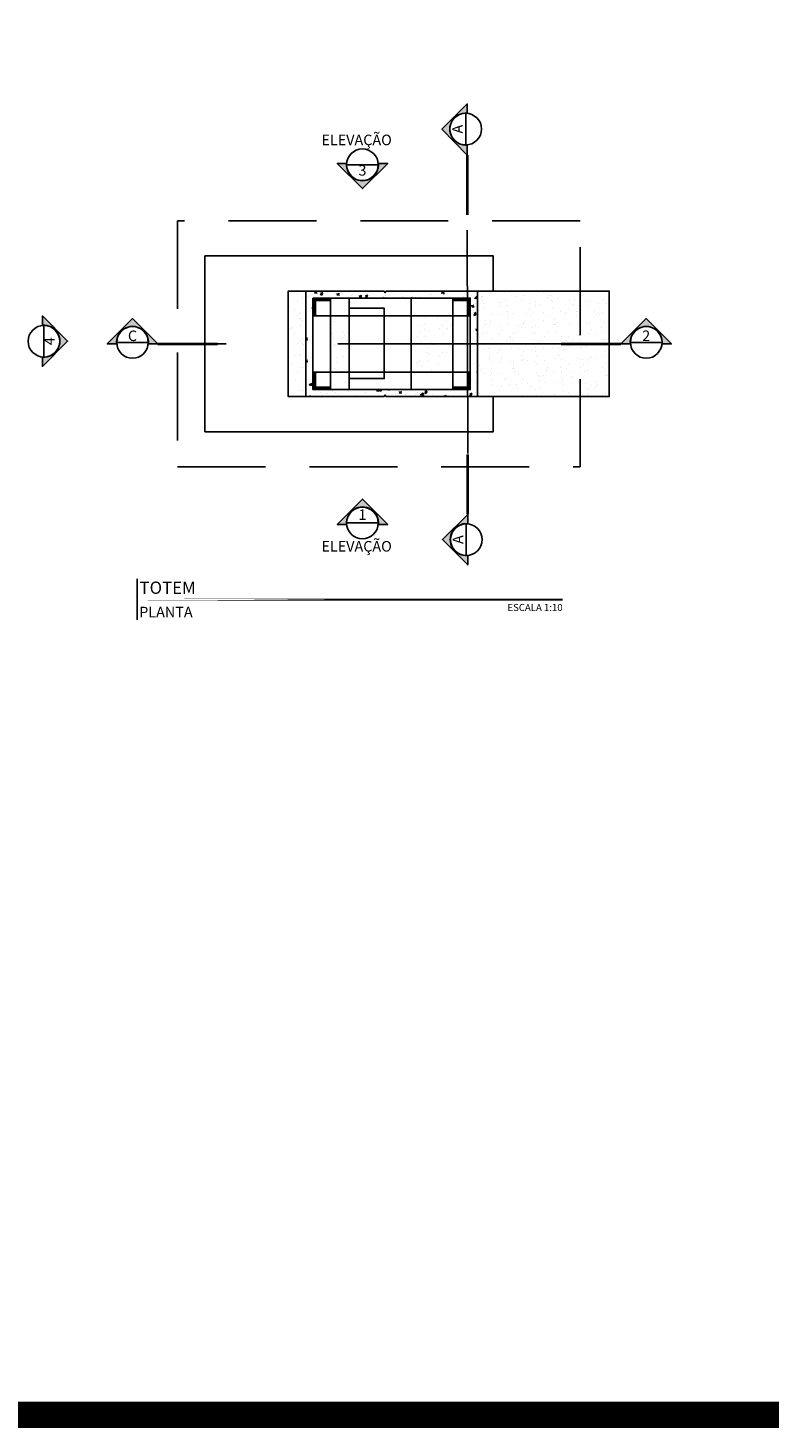
# Model space of a CAD drawing. Units: millimetres. Extents: x 2888 to 5625, y 1280 to 1704.
# Drawn here: x 3404 to 3406, y 1506 to 1510 of the extents above; entities that cross this region are included whole.
import ezdxf
from ezdxf.enums import TextEntityAlignment as Align

# ---------------------------------------------------------------- set-up
doc = ezdxf.new("R2010")
doc.units = ezdxf.units.MM
for name, pattern in [('CONTINU', [0]), ('DASHDOT', [25.4, 12.7, -6.35, 0, -6.35]), ('DASHDOT2', [12.7, 6.35, -3.175, 0, -3.175]), ('DASHDOTX2', [50.8, 25.4, -12.7, 0, -12.7]), ('DASHED2', [0.375, 0.25, -0.125])]:
    doc.linetypes.add(name, pattern=pattern)
for name, color, linetype in [('ARQ-pisos e azulejos', 8, 'Continuous'), ('ARQ-símbolos', 2, 'Continuous'), ('ARQ-texto R120', 3, 'Continuous'), ('ARQ-vista 2', 2, 'Continuous'), ('ESTRUTURA', 1, 'Continuous'), ('Estrutura Metálica', 4, 'Continuous'), ('N EIXO', 250, 'CONTINU'), ('PROJECAO', 251, 'DASHED2')]:
    doc.layers.add(name, color=color, linetype=linetype)
doc.styles.add('12010', font='romans.shx', dxfattribs={"height": 0.03})
doc.styles.add('12075', font='romans.shx', dxfattribs={"height": 0.225})
doc.styles.add('6075', font='romans.shx', dxfattribs={"height": 0.1125})
doc.styles.add('8010', font='romans.shx', dxfattribs={"height": 0.02})
doc.styles.add('ARIAL', font='arial.ttf')
pattern_1 = [(135, (3599.583926801768, 1333.550402907157), (-0.001263476850222905, -0.001263476850222905), [])]

# ---------------------------------------------------------------- blocks, each defined once
blk = doc.blocks.new('Ind nome desenho 8010')
at = {"color": 1, "ltscale": 0.5}
blk.add_line((0.05061717713833502, 0.05881444754204068), (0.05061717713833502, -0.05726150804493813), dxfattribs=at)
at = {"color": 8, "ltscale": 0.5, "const_width": 0.006}
blk.add_lwpolyline([(0, 0), (1.260397595593659, 0)], close=True, dxfattribs=at)
at = {"color": 4, "ltscale": 0.5, "style": 'ARIAL'}
blk.add_attdef('EDIFICAÇÃO', (0.05765193850747607, 0.01624552899165366), '', height=0.035, dxfattribs=at)
at = {"color": 2, "ltscale": 0.5, "style": '8010'}
for tag, p in [('ÁREA', (1.259732081803122, 0.01245094512705691)), ('ESCALA', (1.260677611089292, -0.03239240489233453))]:
    blk.add_attdef(tag, text='', height=0.02, dxfattribs=at).set_placement(p, align=Align.RIGHT)
at = {"color": 3, "ltscale": 0.5, "style": '12010'}
blk.add_attdef('PLANTA', (0.05658789616045112, -0.05043942976531213), '', height=0.03, dxfattribs=at)
blk = doc.blocks.new('Ind elevação acima 6075')
h = blk.add_hatch(color=253)
edge = h.paths.add_edge_path()
edge.add_line((0.3389365970618883, -0.0305474244337347), (0.5383058791370559, -0.0305474244337347))
edge.add_line((0.5383058791370559, -0.0305474244337347), (0, 0.5077584547033211))
edge.add_line((0, 0.5077584547033211), (-0.5383058791370559, -0.0305474244337347))
edge.add_line((-0.5383058791370559, -0.0305474244337347), (-0.3389365970618883, -0.0305474244337347))
edge.add_arc((0, 1.945561767247028e-13), 0.340310390625146, -5.149996952377421, 185.1499969523774, ccw=False)
blk.add_line((-0.3374978906251727, 0), (0.3374978906251727, 0))
blk.add_lwpolyline([(0.3389365970618883, -0.0305474244337347), (0.5383058791370559, -0.0305474244337347), (0, 0.5077584547033211), (-0.5383058791370559, -0.0305474244337347), (-0.3389365970618883, -0.0305474244337347, -1.094180499461846)], format="xyb", close=True)
blk.add_circle((0, 0), 0.3374978906250021)
at = {"color": 3, "style": '12075'}
blk.add_attdef('EL', text='', height=0.225, dxfattribs=at).set_placement((0, 0.1477008355643648), align=Align.MIDDLE)
at = {"color": 1, "style": '6075'}
blk.add_attdef('FOLHA', text='', height=0.1125, dxfattribs=at).set_placement((0, -0.1258455350664889), align=Align.MIDDLE_CENTER)

msp = doc.modelspace()

# ---------------------------------------------------------------- hatches: boundary and pattern name
h = msp.add_hatch(color=253)
edge = h.paths.add_edge_path()
edge.add_line((3405.116440292044, 1510.166750226407), (3405.116440292044, 1510.193313461674))
edge.add_line((3405.116440292044, 1510.193313461674), (3405.044718382007, 1510.121591551638))
edge.add_line((3405.044718382007, 1510.121591551638), (3405.116443673914, 1510.047966264787))
edge.add_line((3405.116443673914, 1510.047966264787), (3405.116440292044, 1510.076432876869))
edge.add_arc((3405.112370264737, 1510.121591551638), 0.04534171400805526, 84.85000304740328, 275.149996952571, ccw=False)
h = msp.add_hatch(color=253)
edge = h.paths.add_edge_path()
edge.add_line((3404.119532979038, 1509.511126631587), (3404.092969743772, 1509.511126631587))
edge.add_line((3404.092969743772, 1509.511126631587), (3404.164691653807, 1509.582848541623))
edge.add_line((3404.164691653807, 1509.582848541623), (3404.236413563843, 1509.511126631587))
edge.add_line((3404.236413563843, 1509.511126631587), (3404.209850328576, 1509.511126631587))
edge.add_arc((3404.164691653807, 1509.515196658893), 0.04534171400780839, 354.8500030476894, 545.1499969523105)
h = msp.add_hatch(color=253)
edge = h.paths.add_edge_path()
edge.add_line((3405.670668628957, 1509.511126631587), (3405.697231864223, 1509.511126631587))
edge.add_line((3405.697231864223, 1509.511126631587), (3405.625509954187, 1509.582848541623))
edge.add_line((3405.625509954187, 1509.582848541623), (3405.553788044152, 1509.511126631587))
edge.add_line((3405.553788044152, 1509.511126631587), (3405.580351279419, 1509.511126631587))
edge.add_arc((3405.625509954188, 1509.515196658893), 0.04534171400780839, -5.149996952310573, 185.1499969523105, ccw=False)
h = msp.add_hatch(color=253)
edge = h.paths.add_edge_path()
edge.add_line((3405.117792447025, 1508.909405949382), (3405.117792447025, 1508.882842714115))
edge.add_line((3405.117792447025, 1508.882842714115), (3405.046070536989, 1508.954564624151))
edge.add_line((3405.046070536989, 1508.954564624151), (3405.117792447025, 1509.026286534186))
edge.add_line((3405.117792447025, 1509.026286534186), (3405.117792447025, 1508.99972329892))
edge.add_arc((3405.113722419719, 1508.954564624151), 0.04534171400782881, 84.85000304740326, 275.1499969525967)
at = {"layer": 'ARQ-símbolos'}
h = msp.add_hatch(color=253, dxfattribs=at)
edge = h.paths.add_edge_path()
edge.add_line((3404.77344087919, 1510.024281098766), (3404.746877643923, 1510.024281098766))
edge.add_line((3404.746877643923, 1510.024281098766), (3404.818599553959, 1509.952559188731))
edge.add_line((3404.818599553959, 1509.952559188731), (3404.890321463994, 1510.024281098766))
edge.add_line((3404.890321463994, 1510.024281098766), (3404.863758228728, 1510.024281098766))
edge.add_arc((3404.818599553959, 1510.02021107146), 0.04534171400786974, 174.8500030476226, 365.1499969523774, ccw=False)
h = msp.add_hatch(color=253, dxfattribs=at)
edge = h.paths.add_edge_path()
edge.add_line((3404.77344087919, 1510.024281098766), (3404.746877643923, 1510.024281098766))
edge.add_line((3404.746877643923, 1510.024281098766), (3404.818599553959, 1509.952559188731))
edge.add_line((3404.818599553959, 1509.952559188731), (3404.890321463994, 1510.024281098766))
edge.add_line((3404.890321463994, 1510.024281098766), (3404.863758228728, 1510.024281098766))
edge.add_arc((3404.818599553959, 1510.02021107146), 0.04534171400786974, 174.8500030476226, 365.1499969523774, ccw=False)
h = msp.add_hatch(color=253, dxfattribs=at)
edge = h.paths.add_edge_path()
edge.add_line((3404.77344087919, 1510.024281098766), (3404.746877643923, 1510.024281098766))
edge.add_line((3404.746877643923, 1510.024281098766), (3404.818599553959, 1509.952559188731))
edge.add_line((3404.818599553959, 1509.952559188731), (3404.890321463994, 1510.024281098766))
edge.add_line((3404.890321463994, 1510.024281098766), (3404.863758228728, 1510.024281098766))
edge.add_arc((3404.818599553959, 1510.02021107146), 0.04534171400786974, 174.8500030476226, 365.1499969523774, ccw=False)
h = msp.add_hatch(color=253, dxfattribs=at)
edge = h.paths.add_edge_path()
edge.add_line((3404.77344087919, 1510.024281098766), (3404.746877643923, 1510.024281098766))
edge.add_line((3404.746877643923, 1510.024281098766), (3404.818599553959, 1509.952559188731))
edge.add_line((3404.818599553959, 1509.952559188731), (3404.890321463994, 1510.024281098766))
edge.add_line((3404.890321463994, 1510.024281098766), (3404.863758228728, 1510.024281098766))
edge.add_arc((3404.818599553959, 1510.02021107146), 0.04534171400786974, 174.8500030476226, 365.1499969523774, ccw=False)
h = msp.add_hatch(color=253, dxfattribs=at)
edge = h.paths.add_edge_path()
edge.add_line((3404.77344087919, 1510.024281098766), (3404.746877643923, 1510.024281098766))
edge.add_line((3404.746877643923, 1510.024281098766), (3404.818599553959, 1509.952559188731))
edge.add_line((3404.818599553959, 1509.952559188731), (3404.890321463994, 1510.024281098766))
edge.add_line((3404.890321463994, 1510.024281098766), (3404.863758228728, 1510.024281098766))
edge.add_arc((3404.818599553959, 1510.02021107146), 0.04534171400786974, 174.8500030476226, 365.1499969523774, ccw=False)
h = msp.add_hatch(color=253, dxfattribs=at)
edge = h.paths.add_edge_path()
edge.add_line((3404.77344087919, 1510.024281098766), (3404.746877643923, 1510.024281098766))
edge.add_line((3404.746877643923, 1510.024281098766), (3404.818599553959, 1509.952559188731))
edge.add_line((3404.818599553959, 1509.952559188731), (3404.890321463994, 1510.024281098766))
edge.add_line((3404.890321463994, 1510.024281098766), (3404.863758228728, 1510.024281098766))
edge.add_arc((3404.818599553959, 1510.02021107146), 0.04534171400786974, 174.8500030476226, 365.1499969523774, ccw=False)
h = msp.add_hatch(color=253, dxfattribs=at)
edge = h.paths.add_edge_path()
edge.add_line((3404.77344087919, 1510.024281098766), (3404.746877643923, 1510.024281098766))
edge.add_line((3404.746877643923, 1510.024281098766), (3404.818599553959, 1509.952559188731))
edge.add_line((3404.818599553959, 1509.952559188731), (3404.890321463994, 1510.024281098766))
edge.add_line((3404.890321463994, 1510.024281098766), (3404.863758228728, 1510.024281098766))
edge.add_arc((3404.818599553959, 1510.02021107146), 0.04534171400786974, 174.8500030476226, 365.1499969523774, ccw=False)
h = msp.add_hatch(color=253, dxfattribs=at)
edge = h.paths.add_edge_path()
edge.add_line((3404.77344087919, 1510.024281098766), (3404.746877643923, 1510.024281098766))
edge.add_line((3404.746877643923, 1510.024281098766), (3404.818599553959, 1509.952559188731))
edge.add_line((3404.818599553959, 1509.952559188731), (3404.890321463994, 1510.024281098766))
edge.add_line((3404.890321463994, 1510.024281098766), (3404.863758228728, 1510.024281098766))
edge.add_arc((3404.818599553959, 1510.02021107146), 0.04534171400786974, 174.8500030476226, 365.1499969523774, ccw=False)
h = msp.add_hatch(color=253, dxfattribs=at)
edge = h.paths.add_edge_path()
edge.add_line((3404.77344087919, 1510.024281098766), (3404.746877643923, 1510.024281098766))
edge.add_line((3404.746877643923, 1510.024281098766), (3404.818599553959, 1509.952559188731))
edge.add_line((3404.818599553959, 1509.952559188731), (3404.890321463994, 1510.024281098766))
edge.add_line((3404.890321463994, 1510.024281098766), (3404.863758228728, 1510.024281098766))
edge.add_arc((3404.818599553959, 1510.02021107146), 0.04534171400786974, 174.8500030476226, 365.1499969523774, ccw=False)
h = msp.add_hatch(color=253, dxfattribs=at)
edge = h.paths.add_edge_path()
edge.add_line((3404.77344087919, 1510.024281098766), (3404.746877643923, 1510.024281098766))
edge.add_line((3404.746877643923, 1510.024281098766), (3404.818599553959, 1509.952559188731))
edge.add_line((3404.818599553959, 1509.952559188731), (3404.890321463994, 1510.024281098766))
edge.add_line((3404.890321463994, 1510.024281098766), (3404.863758228728, 1510.024281098766))
edge.add_arc((3404.818599553959, 1510.02021107146), 0.04534171400786974, 174.8500030476226, 365.1499969523774, ccw=False)
h = msp.add_hatch(color=253, dxfattribs=at)
edge = h.paths.add_edge_path()
edge.add_line((3404.77344087919, 1510.024281098766), (3404.746877643923, 1510.024281098766))
edge.add_line((3404.746877643923, 1510.024281098766), (3404.818599553959, 1509.952559188731))
edge.add_line((3404.818599553959, 1509.952559188731), (3404.890321463994, 1510.024281098766))
edge.add_line((3404.890321463994, 1510.024281098766), (3404.863758228728, 1510.024281098766))
edge.add_arc((3404.818599553959, 1510.02021107146), 0.04534171400786974, 174.8500030476226, 365.1499969523774, ccw=False)
h = msp.add_hatch(color=253, dxfattribs=at)
edge = h.paths.add_edge_path()
edge.add_line((3404.77344087919, 1510.024281098766), (3404.746877643923, 1510.024281098766))
edge.add_line((3404.746877643923, 1510.024281098766), (3404.818599553959, 1509.952559188731))
edge.add_line((3404.818599553959, 1509.952559188731), (3404.890321463994, 1510.024281098766))
edge.add_line((3404.890321463994, 1510.024281098766), (3404.863758228728, 1510.024281098766))
edge.add_arc((3404.818599553959, 1510.02021107146), 0.04534171400786974, 174.8500030476226, 365.1499969523774, ccw=False)
h = msp.add_hatch(color=253, dxfattribs=at)
edge = h.paths.add_edge_path()
edge.add_line((3404.77344087919, 1510.024281098766), (3404.746877643923, 1510.024281098766))
edge.add_line((3404.746877643923, 1510.024281098766), (3404.818599553959, 1509.952559188731))
edge.add_line((3404.818599553959, 1509.952559188731), (3404.890321463994, 1510.024281098766))
edge.add_line((3404.890321463994, 1510.024281098766), (3404.863758228728, 1510.024281098766))
edge.add_arc((3404.818599553959, 1510.02021107146), 0.04534171400786974, 174.8500030476226, 365.1499969523774, ccw=False)
h = msp.add_hatch(color=253, dxfattribs=at)
edge = h.paths.add_edge_path()
edge.add_line((3404.77344087919, 1510.024281098766), (3404.746877643923, 1510.024281098766))
edge.add_line((3404.746877643923, 1510.024281098766), (3404.818599553959, 1509.952559188731))
edge.add_line((3404.818599553959, 1509.952559188731), (3404.890321463994, 1510.024281098766))
edge.add_line((3404.890321463994, 1510.024281098766), (3404.863758228728, 1510.024281098766))
edge.add_arc((3404.818599553959, 1510.02021107146), 0.04534171400786974, 174.8500030476226, 365.1499969523774, ccw=False)
h = msp.add_hatch(color=253, dxfattribs=at)
edge = h.paths.add_edge_path()
edge.add_line((3404.77344087919, 1510.024281098766), (3404.746877643923, 1510.024281098766))
edge.add_line((3404.746877643923, 1510.024281098766), (3404.818599553959, 1509.952559188731))
edge.add_line((3404.818599553959, 1509.952559188731), (3404.890321463994, 1510.024281098766))
edge.add_line((3404.890321463994, 1510.024281098766), (3404.863758228728, 1510.024281098766))
edge.add_arc((3404.818599553959, 1510.02021107146), 0.04534171400786974, 174.8500030476226, 365.1499969523774, ccw=False)
h = msp.add_hatch(color=253, dxfattribs=at)
edge = h.paths.add_edge_path()
edge.add_line((3403.908587985869, 1509.563842679829), (3403.908587985869, 1509.590405915096))
edge.add_line((3403.908587985869, 1509.590405915096), (3403.980309895905, 1509.51868400506))
edge.add_line((3403.980309895905, 1509.51868400506), (3403.908587985869, 1509.446962095025))
edge.add_line((3403.908587985869, 1509.446962095025), (3403.908587985869, 1509.473525330291))
edge.add_arc((3403.912658013176, 1509.51868400506), 0.04534171400786974, 264.8500030476226, 455.1499969523775)
h = msp.add_hatch(color=253, dxfattribs=at)
edge = h.paths.add_edge_path()
edge.add_line((3403.908587985869, 1509.563842679829), (3403.908587985869, 1509.590405915096))
edge.add_line((3403.908587985869, 1509.590405915096), (3403.980309895905, 1509.51868400506))
edge.add_line((3403.980309895905, 1509.51868400506), (3403.908587985869, 1509.446962095025))
edge.add_line((3403.908587985869, 1509.446962095025), (3403.908587985869, 1509.473525330291))
edge.add_arc((3403.912658013176, 1509.51868400506), 0.04534171400786974, 264.8500030476226, 455.1499969523775)
h = msp.add_hatch(color=253, dxfattribs=at)
edge = h.paths.add_edge_path()
edge.add_line((3403.908587985869, 1509.563842679829), (3403.908587985869, 1509.590405915096))
edge.add_line((3403.908587985869, 1509.590405915096), (3403.980309895905, 1509.51868400506))
edge.add_line((3403.980309895905, 1509.51868400506), (3403.908587985869, 1509.446962095025))
edge.add_line((3403.908587985869, 1509.446962095025), (3403.908587985869, 1509.473525330291))
edge.add_arc((3403.912658013176, 1509.51868400506), 0.04534171400786974, 264.8500030476226, 455.1499969523775)
h = msp.add_hatch(color=253, dxfattribs=at)
edge = h.paths.add_edge_path()
edge.add_line((3404.77344087919, 1508.997972164407), (3404.746877643923, 1508.997972164407))
edge.add_line((3404.746877643923, 1508.997972164407), (3404.818599553959, 1509.069694074443))
edge.add_line((3404.818599553959, 1509.069694074443), (3404.890321463994, 1508.997972164407))
edge.add_line((3404.890321463994, 1508.997972164407), (3404.863758228728, 1508.997972164407))
edge.add_arc((3404.818599553959, 1509.002042191713), 0.04534171400786974, 354.8500030476225, 545.1499969523775)
h = msp.add_hatch(color=253, dxfattribs=at)
edge = h.paths.add_edge_path()
edge.add_line((3404.77344087919, 1508.997972164407), (3404.746877643923, 1508.997972164407))
edge.add_line((3404.746877643923, 1508.997972164407), (3404.818599553959, 1509.069694074443))
edge.add_line((3404.818599553959, 1509.069694074443), (3404.890321463994, 1508.997972164407))
edge.add_line((3404.890321463994, 1508.997972164407), (3404.863758228728, 1508.997972164407))
edge.add_arc((3404.818599553959, 1509.002042191713), 0.04534171400786974, 354.8500030476225, 545.1499969523775)
h = msp.add_hatch(color=253, dxfattribs=at)
edge = h.paths.add_edge_path()
edge.add_line((3404.77344087919, 1508.997972164407), (3404.746877643923, 1508.997972164407))
edge.add_line((3404.746877643923, 1508.997972164407), (3404.818599553959, 1509.069694074443))
edge.add_line((3404.818599553959, 1509.069694074443), (3404.890321463994, 1508.997972164407))
edge.add_line((3404.890321463994, 1508.997972164407), (3404.863758228728, 1508.997972164407))
edge.add_arc((3404.818599553959, 1509.002042191713), 0.04534171400786974, 354.8500030476225, 545.1499969523775)
h = msp.add_hatch(color=253, dxfattribs=at)
edge = h.paths.add_edge_path()
edge.add_line((3404.77344087919, 1508.997972164407), (3404.746877643923, 1508.997972164407))
edge.add_line((3404.746877643923, 1508.997972164407), (3404.818599553959, 1509.069694074443))
edge.add_line((3404.818599553959, 1509.069694074443), (3404.890321463994, 1508.997972164407))
edge.add_line((3404.890321463994, 1508.997972164407), (3404.863758228728, 1508.997972164407))
edge.add_arc((3404.818599553959, 1509.002042191713), 0.04534171400786974, 354.8500030476225, 545.1499969523775)
h = msp.add_hatch(color=253, dxfattribs=at)
edge = h.paths.add_edge_path()
edge.add_line((3404.77344087919, 1508.997972164407), (3404.746877643923, 1508.997972164407))
edge.add_line((3404.746877643923, 1508.997972164407), (3404.818599553959, 1509.069694074443))
edge.add_line((3404.818599553959, 1509.069694074443), (3404.890321463994, 1508.997972164407))
edge.add_line((3404.890321463994, 1508.997972164407), (3404.863758228728, 1508.997972164407))
edge.add_arc((3404.818599553959, 1509.002042191713), 0.04534171400786974, 354.8500030476225, 545.1499969523775)
h = msp.add_hatch(color=253, dxfattribs=at)
edge = h.paths.add_edge_path()
edge.add_line((3404.77344087919, 1508.997972164407), (3404.746877643923, 1508.997972164407))
edge.add_line((3404.746877643923, 1508.997972164407), (3404.818599553959, 1509.069694074443))
edge.add_line((3404.818599553959, 1509.069694074443), (3404.890321463994, 1508.997972164407))
edge.add_line((3404.890321463994, 1508.997972164407), (3404.863758228728, 1508.997972164407))
edge.add_arc((3404.818599553959, 1509.002042191713), 0.04534171400786974, 354.8500030476225, 545.1499969523775)
h = msp.add_hatch(color=253, dxfattribs=at)
edge = h.paths.add_edge_path()
edge.add_line((3404.77344087919, 1508.997972164407), (3404.746877643923, 1508.997972164407))
edge.add_line((3404.746877643923, 1508.997972164407), (3404.818599553959, 1509.069694074443))
edge.add_line((3404.818599553959, 1509.069694074443), (3404.890321463994, 1508.997972164407))
edge.add_line((3404.890321463994, 1508.997972164407), (3404.863758228728, 1508.997972164407))
edge.add_arc((3404.818599553959, 1509.002042191713), 0.04534171400786974, 354.8500030476225, 545.1499969523775)
h = msp.add_hatch(color=253, dxfattribs=at)
edge = h.paths.add_edge_path()
edge.add_line((3404.77344087919, 1508.997972164407), (3404.746877643923, 1508.997972164407))
edge.add_line((3404.746877643923, 1508.997972164407), (3404.818599553959, 1509.069694074443))
edge.add_line((3404.818599553959, 1509.069694074443), (3404.890321463994, 1508.997972164407))
edge.add_line((3404.890321463994, 1508.997972164407), (3404.863758228728, 1508.997972164407))
edge.add_arc((3404.818599553959, 1509.002042191713), 0.04534171400786974, 354.8500030476225, 545.1499969523775)
h = msp.add_hatch(color=253, dxfattribs=at)
edge = h.paths.add_edge_path()
edge.add_line((3404.77344087919, 1508.997972164407), (3404.746877643923, 1508.997972164407))
edge.add_line((3404.746877643923, 1508.997972164407), (3404.818599553959, 1509.069694074443))
edge.add_line((3404.818599553959, 1509.069694074443), (3404.890321463994, 1508.997972164407))
edge.add_line((3404.890321463994, 1508.997972164407), (3404.863758228728, 1508.997972164407))
edge.add_arc((3404.818599553959, 1509.002042191713), 0.04534171400786974, 354.8500030476225, 545.1499969523775)
h = msp.add_hatch(color=253, dxfattribs=at)
edge = h.paths.add_edge_path()
edge.add_line((3404.77344087919, 1508.997972164407), (3404.746877643923, 1508.997972164407))
edge.add_line((3404.746877643923, 1508.997972164407), (3404.818599553959, 1509.069694074443))
edge.add_line((3404.818599553959, 1509.069694074443), (3404.890321463994, 1508.997972164407))
edge.add_line((3404.890321463994, 1508.997972164407), (3404.863758228728, 1508.997972164407))
edge.add_arc((3404.818599553959, 1509.002042191713), 0.04534171400786974, 354.8500030476225, 545.1499969523775)
h = msp.add_hatch(color=253, dxfattribs=at)
edge = h.paths.add_edge_path()
edge.add_line((3404.77344087919, 1508.997972164407), (3404.746877643923, 1508.997972164407))
edge.add_line((3404.746877643923, 1508.997972164407), (3404.818599553959, 1509.069694074443))
edge.add_line((3404.818599553959, 1509.069694074443), (3404.890321463994, 1508.997972164407))
edge.add_line((3404.890321463994, 1508.997972164407), (3404.863758228728, 1508.997972164407))
edge.add_arc((3404.818599553959, 1509.002042191713), 0.04534171400786974, 354.8500030476225, 545.1499969523775)
h = msp.add_hatch(color=253, dxfattribs=at)
edge = h.paths.add_edge_path()
edge.add_line((3404.77344087919, 1508.997972164407), (3404.746877643923, 1508.997972164407))
edge.add_line((3404.746877643923, 1508.997972164407), (3404.818599553959, 1509.069694074443))
edge.add_line((3404.818599553959, 1509.069694074443), (3404.890321463994, 1508.997972164407))
edge.add_line((3404.890321463994, 1508.997972164407), (3404.863758228728, 1508.997972164407))
edge.add_arc((3404.818599553959, 1509.002042191713), 0.04534171400786974, 354.8500030476225, 545.1499969523775)
h = msp.add_hatch(color=253, dxfattribs=at)
edge = h.paths.add_edge_path()
edge.add_line((3404.77344087919, 1508.997972164407), (3404.746877643923, 1508.997972164407))
edge.add_line((3404.746877643923, 1508.997972164407), (3404.818599553959, 1509.069694074443))
edge.add_line((3404.818599553959, 1509.069694074443), (3404.890321463994, 1508.997972164407))
edge.add_line((3404.890321463994, 1508.997972164407), (3404.863758228728, 1508.997972164407))
edge.add_arc((3404.818599553959, 1509.002042191713), 0.04534171400786974, 354.8500030476225, 545.1499969523775)
h = msp.add_hatch(color=253, dxfattribs=at)
edge = h.paths.add_edge_path()
edge.add_line((3404.77344087919, 1508.997972164407), (3404.746877643923, 1508.997972164407))
edge.add_line((3404.746877643923, 1508.997972164407), (3404.818599553959, 1509.069694074443))
edge.add_line((3404.818599553959, 1509.069694074443), (3404.890321463994, 1508.997972164407))
edge.add_line((3404.890321463994, 1508.997972164407), (3404.863758228728, 1508.997972164407))
edge.add_arc((3404.818599553959, 1509.002042191713), 0.04534171400786974, 354.8500030476225, 545.1499969523775)
h = msp.add_hatch(color=253, dxfattribs=at)
edge = h.paths.add_edge_path()
edge.add_line((3404.77344087919, 1508.997972164407), (3404.746877643923, 1508.997972164407))
edge.add_line((3404.746877643923, 1508.997972164407), (3404.818599553959, 1509.069694074443))
edge.add_line((3404.818599553959, 1509.069694074443), (3404.890321463994, 1508.997972164407))
edge.add_line((3404.890321463994, 1508.997972164407), (3404.863758228728, 1508.997972164407))
edge.add_arc((3404.818599553959, 1509.002042191713), 0.04534171400786974, 354.8500030476225, 545.1499969523775)
at = {"layer": 'ESTRUTURA'}
h = msp.add_hatch(dxfattribs=at)
h.set_pattern_fill('ANSI31', color=256, style=0)
h.set_pattern_definition(pattern_1)
h.paths.add_polyline_path([(3404.678943167958, 1509.591126631587), (3404.685068415562, 1509.591126631587), (3404.685068415562, 1509.634001383983), (3404.727944431992, 1509.634001383983), (3404.727944431992, 1509.640126631587), (3404.678943167958, 1509.640126631587)])
h = msp.add_hatch(dxfattribs=at)
h.set_pattern_fill('ANSI31', color=256, style=0)
h.set_pattern_definition(pattern_1)
h.paths.add_polyline_path([(3405.124271892875, 1509.591126631587), (3405.124271892875, 1509.640126631587), (3405.075270628841, 1509.640126631587), (3405.075270628841, 1509.634001383983), (3405.118146645271, 1509.634001383983), (3405.118146645271, 1509.591126631587)])
h = msp.add_hatch(dxfattribs=at)
h.set_pattern_fill('ANSI31', color=256, style=0)
h.set_pattern_definition(pattern_1)
h.paths.add_polyline_path([(3404.678943167958, 1509.431126631587), (3404.678943167958, 1509.382126631587), (3404.727944431992, 1509.382126631587), (3404.727944431992, 1509.388251879191), (3404.685068415562, 1509.388251879191), (3404.685068415562, 1509.431126631587)])
h = msp.add_hatch(dxfattribs=at)
h.set_pattern_fill('ANSI31', color=256, style=0)
h.set_pattern_definition(pattern_1)
h.paths.add_polyline_path([(3405.124271892875, 1509.431126631587), (3405.118146645271, 1509.431126631587), (3405.118146645271, 1509.388251879191), (3405.075270628841, 1509.388251879191), (3405.075270628841, 1509.382126631587), (3405.124271892875, 1509.382126631587)])
at = {"layer": 'Estrutura Metálica'}
h = msp.add_hatch(dxfattribs=at)
h.set_pattern_fill('AR-CONC', color=256, scale=0.00035, style=0)
h.set_pattern_definition([(49.99999999999999, (73.65007860758396, 2.168241808978109), (0.0637646341486014, -0.00557867993861608), [0.0066675, -0.0733425]), (355, (73.65007860758396, 2.168241808978109), (-0.01233519749873927, 0.0668698958336623), [0.005334, -0.0586742044595]), (100.4514447, (73.65539231003396, 2.167776920253109), (0.05142943648162365, 0.06129121316926828), [0.005666503079999999, -0.06233158560999999]), (46.18420000000002, (73.65007860758396, 2.18602180897811), (0.09487766431224547, -0.0147148147764545), [0.01000124999999999, -0.1100137499999999]), (96.63555760999994, (73.65798507258395, 2.18479558397811), (0.08309144691802606, 0.08659914360920254), [0.008499758099, -0.093497462856]), (351.1841511700001, (73.65007860758396, 2.18602180897811), (0.08309144692274197, 0.08659914360493642), [0.0080009884745, -0.088010906172]), (21, (73.65896860758397, 2.181576808978109), (0.05306503694419637, -0.03579281936548066), [0.0066675, -0.0733425]), (326.0000000000001, (73.65896860758397, 2.181576808978109), (0.02163070992167648, 0.06446578814281174), [0.005334, -0.058674]), (71.45144499999999, (73.66339069399396, 2.178594074013109), (0.07469574674755065, 0.02867296911006683), [0.00566650308, -0.06233147816]), (37.50000000000001, (73.65007860758396, 2.168241808978109), (0.001081011137707136, 0.02959426360560359), [0, -0.0579628, 0, -0.059563, 0, -0.05889625]), (7.499999999999999, (73.65007860758396, 2.168241808978109), (0.02338688187860701, 0.03506320118634183), [0, -0.0339598, 0, -0.0566293, 0, -0.02244725]), (327.5, (73.63025390758396, 2.168241808978109), (0.04745670830840499, -0.002005060397435705), [0, -0.022225, 0, -0.069342, 0, -0.0920115]), (317.5, (73.62136390758397, 2.168241808978109), (0.05184521348510632, 0.00889927186166656), [0, -0.0288925, 0, -0.0460502, 0, -0.0653415])])
h.paths.add_polyline_path([(3405.145271892875, 1509.661126631587), (3404.657943167957, 1509.661126631587), (3404.657943167957, 1509.361126631587), (3405.145271892875, 1509.361126631587)])
h.paths.add_polyline_path([(3404.677943167957, 1509.381126631587), (3404.677943167957, 1509.641126631587), (3405.125271892875, 1509.641126631587), (3405.125271892875, 1509.381126631587)], flags=16)
at = {"layer": 'N EIXO', "linetype": 'CONTINU'}
h = msp.add_hatch(dxfattribs=at)
h.set_pattern_fill('AR-SAND', color=256, scale=0.001, angle=270, style=0)
h.set_pattern_definition([(307.5, (73.65007860758396, 2.168241808978109), (0.04894132373293424, 0.001600031295984037), [0, -0.038608, 0, -0.04318, 0, -0.041275]), (277.5, (73.65007860758396, 2.168241808978109), (0.07168251005683542, -0.04495232831380028), [0, -0.020828, 0, -0.034798, 0, -0.013335]), (237.5, (73.65007860758396, 2.199483808978109), (0.0001437184678545617, -0.0790992370241458), [0, -0.0127, 0, -0.04572, 0, -0.05969]), (227.5, (73.65007860758396, 2.199483808978109), (0.02229293232572162, -0.07635564524722972), [0, -0.006349999999999995, 0, -0.02997199999999998, 0, -0.03428999999999997])])
h.paths.add_polyline_path([(3405.520423311077, 1509.661126631587), (3405.145271892875, 1509.661126631587), (3405.145271892875, 1509.361126631587), (3405.520423311077, 1509.361126631587)])
h.paths.add_polyline_path([(3404.657943167957, 1509.661126631587), (3404.607456811078, 1509.661126631587), (3404.607456811078, 1509.361126631587), (3404.657943167957, 1509.361126631587)])
h = msp.add_hatch(dxfattribs=at)
h.set_pattern_fill('AR-SAND', color=256, scale=0.001, angle=270, style=0)
h.set_pattern_definition([(307.5, (69.66112591827732, 3.1681231651296), (0.04894132373293424, 0.001600031295984037), [0, -0.038608, 0, -0.04318, 0, -0.041275]), (277.5, (69.66112591827732, 3.1681231651296), (0.07168251005683542, -0.04495232831380028), [0, -0.020828, 0, -0.034798, 0, -0.013335]), (237.5, (69.66112591827732, 3.1993651651296), (0.0001437184678545617, -0.0790992370241458), [0, -0.0127, 0, -0.04572, 0, -0.05969]), (227.5, (69.66112591827732, 3.1993651651296), (0.02229293232572162, -0.07635564524722972), [0, -0.006349999999999996, 0, -0.02997199999999998, 0, -0.03428999999999997])])
h.paths.add_polyline_path([(3405.075270628841, 1509.591126631587), (3404.956886364035, 1509.591126631587), (3404.956886364035, 1509.511126631587), (3405.075270628841, 1509.511126631587)])
h.paths.add_polyline_path([(3405.075270628841, 1509.511126631587), (3404.956886364035, 1509.511126631587), (3404.956886364035, 1509.431126631587), (3405.07527062884, 1509.431126631587)])
h.paths.add_polyline_path([(3404.780506061994, 1509.511126631587), (3404.727944431991, 1509.511126631587), (3404.727944431991, 1509.431126631587), (3404.780506061993, 1509.431126631587)])
h.paths.add_polyline_path([(3404.780506061994, 1509.591126631587), (3404.727944431992, 1509.591126631587), (3404.727944431991, 1509.511126631587), (3404.780506061994, 1509.511126631587)])

# ---------------------------------------------------------------- linework, layer by layer
for p, q in [((3405.112370264737, 1510.076624564862), (3405.112370264737, 1510.166558538414)), ((3404.209658640583, 1509.515196658893), (3404.119724667031, 1509.515196658893)), ((3405.580542967411, 1509.515196658893), (3405.670476940964, 1509.515196658893)), ((3405.113722419719, 1508.999531610927), (3405.113722419719, 1508.909597637375))]:
    msp.add_line(p, q)
at = {"color": 252, "linetype": 'DASHDOT2', "ltscale": 0.1}
for p, q in [((3405.117792447025, 1509.199107045535), (3405.116443673914, 1509.877594190966)), ((3405.383415970331, 1509.511126631587), (3404.406785637664, 1509.511126631587))]:
    msp.add_line(p, q, dxfattribs=at)
for points in [[(3405.116440292044, 1510.166750226407), (3405.116440292044, 1510.193313461674), (3405.044718382007, 1510.121591551638), (3405.116443673914, 1510.047966264787), (3405.116440292044, 1510.076432876869, -1.094180499461846)], [(3404.119532979038, 1509.511126631587), (3404.092969743772, 1509.511126631587), (3404.164691653807, 1509.582848541623), (3404.236413563843, 1509.511126631587), (3404.209850328576, 1509.511126631587, 1.094180499461846)], [(3405.670668628957, 1509.511126631587), (3405.697231864223, 1509.511126631587), (3405.625509954187, 1509.582848541623), (3405.553788044152, 1509.511126631587), (3405.580351279419, 1509.511126631587, -1.094180499461846)], [(3405.117792447025, 1508.909405949382), (3405.117792447025, 1508.882842714115), (3405.046070536989, 1508.954564624151), (3405.117792447025, 1509.026286534186), (3405.117792447025, 1508.99972329892, 1.094180499461846)]]:
    msp.add_lwpolyline(points, format="xyb", close=True)
at = {"color": 252, "linetype": 'DASHDOTX2', "ltscale": 7.5, "const_width": 0.007494544636904822}
for points in [[(3405.116443673914, 1510.047966264787), (3405.116443673914, 1509.877594190966)], [(3404.236413563843, 1509.511126631587), (3404.406785637664, 1509.511126631587)], [(3405.553788044152, 1509.511126631587), (3405.383415970331, 1509.511126631587)], [(3405.117792447025, 1509.026286534186), (3405.117792447025, 1509.196658608008)]]:
    msp.add_lwpolyline(points, dxfattribs=at)
for centre in [(3405.112370264737, 1510.121591551638), (3404.164691653807, 1509.515196658893), (3405.625509954187, 1509.515196658893), (3405.113722419719, 1508.954564624151)]:
    msp.add_circle(centre, 0.04496698677600532)
at = {"layer": 'ARQ-pisos e azulejos'}
for p, q in [((3404.727944431992, 1509.634001383983), (3404.727944431991, 1509.388251879191)), ((3405.075270628841, 1509.634001383983), (3405.07527062884, 1509.388251879191)), ((3404.685068415562, 1509.591126631587), (3405.118146645271, 1509.591126631587)), ((3404.682005791759, 1509.431126631587), (3405.11814664527, 1509.431126631587))]:
    msp.add_line(p, q, dxfattribs=at)
msp.add_lwpolyline([(3405.190648763743, 1509.661126631587), (3405.190648763743, 1509.761126631587), (3404.370482747259, 1509.761126631587), (3404.370482747259, 1509.361126631587), (3404.37048274726, 1509.261126631587), (3405.190648763743, 1509.261126631587), (3405.190648763743, 1509.361126631587)], dxfattribs=at)
at = {"layer": 'ARQ-símbolos'}
for p, q in [((3404.863566540735, 1510.02021107146), (3404.773632567183, 1510.02021107146)), ((3404.863566540735, 1510.02021107146), (3404.773632567183, 1510.02021107146)), ((3404.863566540735, 1510.02021107146), (3404.773632567183, 1510.02021107146)), ((3404.863566540735, 1510.02021107146), (3404.773632567183, 1510.02021107146)), ((3404.863566540735, 1510.02021107146), (3404.773632567183, 1510.02021107146)), ((3404.863566540735, 1510.02021107146), (3404.773632567183, 1510.02021107146)), ((3404.863566540735, 1510.02021107146), (3404.773632567183, 1510.02021107146)), ((3404.863566540735, 1510.02021107146), (3404.773632567183, 1510.02021107146)), ((3404.863566540735, 1510.02021107146), (3404.773632567183, 1510.02021107146)), ((3404.863566540735, 1510.02021107146), (3404.773632567183, 1510.02021107146)), ((3404.863566540735, 1510.02021107146), (3404.773632567183, 1510.02021107146)), ((3404.863566540735, 1510.02021107146), (3404.773632567183, 1510.02021107146)), ((3404.863566540735, 1510.02021107146), (3404.773632567183, 1510.02021107146)), ((3404.863566540735, 1510.02021107146), (3404.773632567183, 1510.02021107146)), ((3404.863566540735, 1510.02021107146), (3404.773632567183, 1510.02021107146)), ((3403.912658013176, 1509.473717018284), (3403.912658013176, 1509.563650991836)), ((3403.912658013176, 1509.473717018284), (3403.912658013176, 1509.563650991836)), ((3403.912658013176, 1509.473717018284), (3403.912658013176, 1509.563650991836)), ((3404.863566540735, 1509.002042191713), (3404.773632567183, 1509.002042191713)), ((3404.863566540735, 1509.002042191713), (3404.773632567183, 1509.002042191713)), ((3404.863566540735, 1509.002042191713), (3404.773632567183, 1509.002042191713)), ((3404.863566540735, 1509.002042191713), (3404.773632567183, 1509.002042191713)), ((3404.863566540735, 1509.002042191713), (3404.773632567183, 1509.002042191713)), ((3404.863566540735, 1509.002042191713), (3404.773632567183, 1509.002042191713)), ((3404.863566540735, 1509.002042191713), (3404.773632567183, 1509.002042191713)), ((3404.863566540735, 1509.002042191713), (3404.773632567183, 1509.002042191713)), ((3404.863566540735, 1509.002042191713), (3404.773632567183, 1509.002042191713)), ((3404.863566540735, 1509.002042191713), (3404.773632567183, 1509.002042191713)), ((3404.863566540735, 1509.002042191713), (3404.773632567183, 1509.002042191713)), ((3404.863566540735, 1509.002042191713), (3404.773632567183, 1509.002042191713)), ((3404.863566540735, 1509.002042191713), (3404.773632567183, 1509.002042191713)), ((3404.863566540735, 1509.002042191713), (3404.773632567183, 1509.002042191713)), ((3404.863566540735, 1509.002042191713), (3404.773632567183, 1509.002042191713))]:
    msp.add_line(p, q, dxfattribs=at)
at = {"layer": 'ARQ-símbolos', "color": 252, "linetype": 'DASHDOT', "ltscale": 0.2, "const_width": 0.07500000000000001}
msp.add_lwpolyline([(3401.119121005453, 1506.466519465319), (3413.641137395448, 1506.466519465319), (3413.641137395448, 1513.869577164126), (3401.119121005453, 1513.869577164126)], close=True, dxfattribs=at)
at = {"layer": 'ARQ-símbolos', "elevation": -2.669298802201828e-10}
for points in [[(3404.77344087919, 1510.024281098766), (3404.746877643923, 1510.024281098766), (3404.818599553959, 1509.952559188731), (3404.890321463994, 1510.024281098766), (3404.863758228728, 1510.024281098766, -1.094180499461846)], [(3404.77344087919, 1510.024281098766), (3404.746877643923, 1510.024281098766), (3404.818599553959, 1509.952559188731), (3404.890321463994, 1510.024281098766), (3404.863758228728, 1510.024281098766, -1.094180499461846)], [(3404.77344087919, 1510.024281098766), (3404.746877643923, 1510.024281098766), (3404.818599553959, 1509.952559188731), (3404.890321463994, 1510.024281098766), (3404.863758228728, 1510.024281098766, -1.094180499461846)], [(3404.77344087919, 1510.024281098766), (3404.746877643923, 1510.024281098766), (3404.818599553959, 1509.952559188731), (3404.890321463994, 1510.024281098766), (3404.863758228728, 1510.024281098766, -1.094180499461846)], [(3404.77344087919, 1510.024281098766), (3404.746877643923, 1510.024281098766), (3404.818599553959, 1509.952559188731), (3404.890321463994, 1510.024281098766), (3404.863758228728, 1510.024281098766, -1.094180499461846)], [(3404.77344087919, 1510.024281098766), (3404.746877643923, 1510.024281098766), (3404.818599553959, 1509.952559188731), (3404.890321463994, 1510.024281098766), (3404.863758228728, 1510.024281098766, -1.094180499461846)], [(3404.77344087919, 1510.024281098766), (3404.746877643923, 1510.024281098766), (3404.818599553959, 1509.952559188731), (3404.890321463994, 1510.024281098766), (3404.863758228728, 1510.024281098766, -1.094180499461846)], [(3404.77344087919, 1510.024281098766), (3404.746877643923, 1510.024281098766), (3404.818599553959, 1509.952559188731), (3404.890321463994, 1510.024281098766), (3404.863758228728, 1510.024281098766, -1.094180499461846)], [(3404.77344087919, 1510.024281098766), (3404.746877643923, 1510.024281098766), (3404.818599553959, 1509.952559188731), (3404.890321463994, 1510.024281098766), (3404.863758228728, 1510.024281098766, -1.094180499461846)], [(3404.77344087919, 1510.024281098766), (3404.746877643923, 1510.024281098766), (3404.818599553959, 1509.952559188731), (3404.890321463994, 1510.024281098766), (3404.863758228728, 1510.024281098766, -1.094180499461846)], [(3404.77344087919, 1510.024281098766), (3404.746877643923, 1510.024281098766), (3404.818599553959, 1509.952559188731), (3404.890321463994, 1510.024281098766), (3404.863758228728, 1510.024281098766, -1.094180499461846)], [(3404.77344087919, 1510.024281098766), (3404.746877643923, 1510.024281098766), (3404.818599553959, 1509.952559188731), (3404.890321463994, 1510.024281098766), (3404.863758228728, 1510.024281098766, -1.094180499461846)], [(3404.77344087919, 1510.024281098766), (3404.746877643923, 1510.024281098766), (3404.818599553959, 1509.952559188731), (3404.890321463994, 1510.024281098766), (3404.863758228728, 1510.024281098766, -1.094180499461846)], [(3404.77344087919, 1510.024281098766), (3404.746877643923, 1510.024281098766), (3404.818599553959, 1509.952559188731), (3404.890321463994, 1510.024281098766), (3404.863758228728, 1510.024281098766, -1.094180499461846)], [(3404.77344087919, 1510.024281098766), (3404.746877643923, 1510.024281098766), (3404.818599553959, 1509.952559188731), (3404.890321463994, 1510.024281098766), (3404.863758228728, 1510.024281098766, -1.094180499461846)], [(3403.908587985869, 1509.563842679829), (3403.908587985869, 1509.590405915096), (3403.980309895905, 1509.51868400506), (3403.908587985869, 1509.446962095025), (3403.908587985869, 1509.473525330291, 1.094180499461846)], [(3403.908587985869, 1509.563842679829), (3403.908587985869, 1509.590405915096), (3403.980309895905, 1509.51868400506), (3403.908587985869, 1509.446962095025), (3403.908587985869, 1509.473525330291, 1.094180499461846)], [(3403.908587985869, 1509.563842679829), (3403.908587985869, 1509.590405915096), (3403.980309895905, 1509.51868400506), (3403.908587985869, 1509.446962095025), (3403.908587985869, 1509.473525330291, 1.094180499461846)], [(3404.77344087919, 1508.997972164407), (3404.746877643923, 1508.997972164407), (3404.818599553959, 1509.069694074443), (3404.890321463994, 1508.997972164407), (3404.863758228728, 1508.997972164407, 1.094180499461846)], [(3404.77344087919, 1508.997972164407), (3404.746877643923, 1508.997972164407), (3404.818599553959, 1509.069694074443), (3404.890321463994, 1508.997972164407), (3404.863758228728, 1508.997972164407, 1.094180499461846)], [(3404.77344087919, 1508.997972164407), (3404.746877643923, 1508.997972164407), (3404.818599553959, 1509.069694074443), (3404.890321463994, 1508.997972164407), (3404.863758228728, 1508.997972164407, 1.094180499461846)], [(3404.77344087919, 1508.997972164407), (3404.746877643923, 1508.997972164407), (3404.818599553959, 1509.069694074443), (3404.890321463994, 1508.997972164407), (3404.863758228728, 1508.997972164407, 1.094180499461846)], [(3404.77344087919, 1508.997972164407), (3404.746877643923, 1508.997972164407), (3404.818599553959, 1509.069694074443), (3404.890321463994, 1508.997972164407), (3404.863758228728, 1508.997972164407, 1.094180499461846)], [(3404.77344087919, 1508.997972164407), (3404.746877643923, 1508.997972164407), (3404.818599553959, 1509.069694074443), (3404.890321463994, 1508.997972164407), (3404.863758228728, 1508.997972164407, 1.094180499461846)], [(3404.77344087919, 1508.997972164407), (3404.746877643923, 1508.997972164407), (3404.818599553959, 1509.069694074443), (3404.890321463994, 1508.997972164407), (3404.863758228728, 1508.997972164407, 1.094180499461846)], [(3404.77344087919, 1508.997972164407), (3404.746877643923, 1508.997972164407), (3404.818599553959, 1509.069694074443), (3404.890321463994, 1508.997972164407), (3404.863758228728, 1508.997972164407, 1.094180499461846)], [(3404.77344087919, 1508.997972164407), (3404.746877643923, 1508.997972164407), (3404.818599553959, 1509.069694074443), (3404.890321463994, 1508.997972164407), (3404.863758228728, 1508.997972164407, 1.094180499461846)], [(3404.77344087919, 1508.997972164407), (3404.746877643923, 1508.997972164407), (3404.818599553959, 1509.069694074443), (3404.890321463994, 1508.997972164407), (3404.863758228728, 1508.997972164407, 1.094180499461846)], [(3404.77344087919, 1508.997972164407), (3404.746877643923, 1508.997972164407), (3404.818599553959, 1509.069694074443), (3404.890321463994, 1508.997972164407), (3404.863758228728, 1508.997972164407, 1.094180499461846)], [(3404.77344087919, 1508.997972164407), (3404.746877643923, 1508.997972164407), (3404.818599553959, 1509.069694074443), (3404.890321463994, 1508.997972164407), (3404.863758228728, 1508.997972164407, 1.094180499461846)], [(3404.77344087919, 1508.997972164407), (3404.746877643923, 1508.997972164407), (3404.818599553959, 1509.069694074443), (3404.890321463994, 1508.997972164407), (3404.863758228728, 1508.997972164407, 1.094180499461846)], [(3404.77344087919, 1508.997972164407), (3404.746877643923, 1508.997972164407), (3404.818599553959, 1509.069694074443), (3404.890321463994, 1508.997972164407), (3404.863758228728, 1508.997972164407, 1.094180499461846)], [(3404.77344087919, 1508.997972164407), (3404.746877643923, 1508.997972164407), (3404.818599553959, 1509.069694074443), (3404.890321463994, 1508.997972164407), (3404.863758228728, 1508.997972164407, 1.094180499461846)]]:
    msp.add_lwpolyline(points, format="xyb", close=True, dxfattribs=at)
at = {"layer": 'ARQ-símbolos'}
for centre in [(3404.818599553959, 1510.02021107146), (3404.818599553959, 1510.02021107146), (3404.818599553959, 1510.02021107146), (3404.818599553959, 1510.02021107146), (3404.818599553959, 1510.02021107146), (3404.818599553959, 1510.02021107146), (3404.818599553959, 1510.02021107146), (3404.818599553959, 1510.02021107146), (3404.818599553959, 1510.02021107146), (3404.818599553959, 1510.02021107146), (3404.818599553959, 1510.02021107146), (3404.818599553959, 1510.02021107146), (3404.818599553959, 1510.02021107146), (3404.818599553959, 1510.02021107146), (3404.818599553959, 1510.02021107146), (3403.912658013176, 1509.51868400506), (3403.912658013176, 1509.51868400506), (3403.912658013176, 1509.51868400506), (3404.818599553959, 1509.002042191713), (3404.818599553959, 1509.002042191713), (3404.818599553959, 1509.002042191713), (3404.818599553959, 1509.002042191713), (3404.818599553959, 1509.002042191713), (3404.818599553959, 1509.002042191713), (3404.818599553959, 1509.002042191713), (3404.818599553959, 1509.002042191713), (3404.818599553959, 1509.002042191713), (3404.818599553959, 1509.002042191713), (3404.818599553959, 1509.002042191713), (3404.818599553959, 1509.002042191713), (3404.818599553959, 1509.002042191713), (3404.818599553959, 1509.002042191713), (3404.818599553959, 1509.002042191713)]:
    msp.add_circle(centre, 0.04496698677600533, dxfattribs=at)
at = {"layer": 'ARQ-vista 2'}
msp.add_lwpolyline([(3404.780506061993, 1509.412197634038), (3404.880565755501, 1509.412197634038), (3404.880565755501, 1509.612197634038), (3404.780506061994, 1509.612197634038)], dxfattribs=at)
at = {"layer": 'ESTRUTURA'}
for points in [[(3404.685068415562, 1509.591126631587), (3404.678943167958, 1509.591126631587), (3404.678943167958, 1509.640126631587), (3404.727944431992, 1509.640126631587), (3404.727944431992, 1509.634001383983), (3404.685068415562, 1509.634001383983), (3404.685068415562, 1509.591126631587)], [(3405.118146645271, 1509.591126631587), (3405.124271892875, 1509.591126631587), (3405.124271892875, 1509.640126631587), (3405.075270628841, 1509.640126631587), (3405.075270628841, 1509.634001383983), (3405.118146645271, 1509.634001383983), (3405.118146645271, 1509.591126631587)], [(3404.685068415562, 1509.431126631587), (3404.678943167958, 1509.431126631587), (3404.678943167958, 1509.382126631587), (3404.727944431992, 1509.382126631587), (3404.727944431992, 1509.388251879191), (3404.685068415562, 1509.388251879191), (3404.685068415562, 1509.431126631587)], [(3405.118146645271, 1509.431126631587), (3405.124271892875, 1509.431126631587), (3405.124271892875, 1509.382126631587), (3405.075270628841, 1509.382126631587), (3405.075270628841, 1509.388251879191), (3405.118146645271, 1509.388251879191), (3405.118146645271, 1509.431126631587)]]:
    msp.add_lwpolyline(points, dxfattribs=at)
at = {"layer": 'Estrutura Metálica'}
for p, q in [((3404.880403454197, 1509.661126631587), (3404.882903454197, 1509.656126631587)), ((3404.882903454197, 1509.656126631587), (3404.885403454197, 1509.661126631587)), ((3404.880403454197, 1509.361126631587), (3404.882903454197, 1509.366126631587)), ((3404.882903454197, 1509.366126631587), (3404.885403454197, 1509.361126631587))]:
    msp.add_line(p, q, dxfattribs=at)
for points in [[(3404.657943167957, 1509.661126631587), (3404.880403454197, 1509.661126631587)], [(3404.880403454197, 1509.361126631587), (3404.657943167957, 1509.361126631587), (3404.657943167957, 1509.661126631587)], [(3404.885403454197, 1509.661126631587), (3405.145271892875, 1509.661126631587), (3405.145271892875, 1509.361126631587), (3404.885403454197, 1509.361126631587)]]:
    msp.add_lwpolyline(points, dxfattribs=at)
msp.add_lwpolyline([(3404.677943167957, 1509.641126631587), (3405.125271892875, 1509.641126631587), (3405.125271892875, 1509.381126631587), (3404.677943167957, 1509.381126631587)], close=True, dxfattribs=at)
at = {"layer": 'N EIXO', "linetype": 'CONTINU'}
for p, q in [((3404.780506061994, 1509.641126631587), (3404.780506061993, 1509.381126631587)), ((3404.956886364035, 1509.641126631587), (3404.956886364035, 1509.381126631587))]:
    msp.add_line(p, q, dxfattribs=at)
for points in [[(3404.657943167957, 1509.661126631587), (3404.607456811078, 1509.661126631587), (3404.607456811078, 1509.361126631587), (3404.657943167957, 1509.361126631587)], [(3405.145271892875, 1509.661126631587), (3405.520423311077, 1509.661126631587), (3405.520423311077, 1509.361126631587), (3405.145271892875, 1509.361126631587)]]:
    msp.add_lwpolyline(points, dxfattribs=at)
at = {"layer": 'PROJECAO'}
msp.add_lwpolyline([(3404.292890071882, 1509.161126631587), (3405.437638034487, 1509.161126631587), (3405.437638034487, 1509.861126631587), (3404.292890071882, 1509.861126631587), (3404.292890071882, 1509.161126631587)], dxfattribs=at)

# ---------------------------------------------------------------- block references
at = {"layer": 'ARQ-símbolos'}
ref = msp.add_blockref('Ind elevação acima 6075', (3404.818599553959, 1510.02021107146), dxfattribs=dict(at, xscale=0.1332363491005302, yscale=0.1332363491005302, zscale=0.1332363491005302, rotation=180))
ref.add_attrib('EL', '3', dxfattribs={"layer": '0', "color": 3, "height": 0.02997817854761928, "style": '12075'}).set_placement((3404.818599553959, 1510.000531951371), align=Align.MIDDLE)
ref = msp.add_blockref('Ind elevação acima 6075', (3403.912658013176, 1509.51868400506), dxfattribs=dict(at, xscale=-0.1332363491005302, yscale=0.1332363491005302, zscale=0.1332363491005302, rotation=270))
ref.add_attrib('EL', '4', dxfattribs={"layer": '0', "color": 3, "height": 0.02997817854761928, "rotation": 90, "style": '12075'}).set_placement((3403.932337133265, 1509.51868400506), align=Align.MIDDLE)
ref = msp.add_blockref('Ind elevação acima 6075', (3404.818599553959, 1509.002042191713), dxfattribs=dict(at, xscale=-0.1332363491005302, yscale=0.1332363491005302, zscale=0.1332363491005302))
ref.add_attrib('EL', '1', dxfattribs={"layer": '0', "color": 3, "height": 0.02997817854761928, "style": '12075'}).set_placement((3404.818599553959, 1509.021721311803), align=Align.MIDDLE)
ref = msp.add_blockref('Ind nome desenho 8010', (3404.127134078121, 1508.784147515701), dxfattribs=at)
ref.add_attrib('EDIFICAÇÃO', 'TOTEM', (3404.184786016629, 1508.800393044693), dxfattribs={"layer": '0', "color": 4, "ltscale": 0.5, "height": 0.035, "style": 'ARIAL'})
ref.add_attrib('PLANTA', 'PLANTA', (3404.183721974282, 1508.733708085936), dxfattribs={"layer": '0', "color": 3, "ltscale": 0.5, "height": 0.03, "style": '12010'})
ref.add_attrib('ESCALA', 'ESCALA 1:10', dxfattribs={"layer": '0', "color": 2, "ltscale": 0.5, "height": 0.02, "style": '8010'}).set_placement((3405.387811689211, 1508.751755110809), align=Align.RIGHT)

# ---------------------------------------------------------------- texts
at = {"color": 3, "style": '12075'}
for p in [(3405.092691144647, 1510.121591551638), (3405.094043299629, 1508.954564624151)]:
    msp.add_attdef('A', text='1', height=0.02997817854761928, rotation=90, dxfattribs=at).set_placement(p, align=Align.MIDDLE)
for tag, p in [('C', (3404.164691653807, 1509.530185748167)), ('2', (3405.625509954187, 1509.530185748167))]:
    msp.add_attdef(tag, text='1', height=0.02997817854761928, dxfattribs=at).set_placement(p, align=Align.MIDDLE)
at = {"layer": 'ARQ-símbolos', "color": 3, "style": '12075'}
for s, p in [('3', (3404.818599553959, 1510.000531951371)), ('3', (3404.818599553959, 1510.000531951371)), ('3', (3404.818599553959, 1510.000531951371)), ('3', (3404.818599553959, 1510.000531951371)), ('3', (3404.818599553959, 1510.000531951371)), ('3', (3404.818599553959, 1510.000531951371)), ('3', (3404.818599553959, 1510.000531951371)), ('3', (3404.818599553959, 1510.000531951371)), ('3', (3404.818599553959, 1510.000531951371)), ('3', (3404.818599553959, 1510.000531951371)), ('3', (3404.818599553959, 1510.000531951371)), ('3', (3404.818599553959, 1510.000531951371)), ('3', (3404.818599553959, 1510.000531951371)), ('3', (3404.818599553959, 1510.000531951371)), ('3', (3404.818599553959, 1510.000531951371)), ('1', (3404.818599553959, 1509.021721311803)), ('1', (3404.818599553959, 1509.021721311803)), ('1', (3404.818599553959, 1509.021721311803)), ('1', (3404.818599553959, 1509.021721311803)), ('1', (3404.818599553959, 1509.021721311803)), ('1', (3404.818599553959, 1509.021721311803)), ('1', (3404.818599553959, 1509.021721311803)), ('1', (3404.818599553959, 1509.021721311803)), ('1', (3404.818599553959, 1509.021721311803)), ('1', (3404.818599553959, 1509.021721311803)), ('1', (3404.818599553959, 1509.021721311803)), ('1', (3404.818599553959, 1509.021721311803)), ('1', (3404.818599553959, 1509.021721311803)), ('1', (3404.818599553959, 1509.021721311803)), ('1', (3404.818599553959, 1509.021721311803))]:
    msp.add_text(s, height=0.02997817854761928, dxfattribs=at).set_placement(p, align=Align.MIDDLE)
msp.add_text('4', height=0.02997817854761928, rotation=90, dxfattribs=at).set_placement((3403.932337133265, 1509.51868400506), align=Align.MIDDLE)
msp.add_text('4', height=0.02997817854761928, rotation=90, dxfattribs=at).set_placement((3403.932337133265, 1509.51868400506), align=Align.MIDDLE)
msp.add_text('4', height=0.02997817854761928, rotation=90, dxfattribs=at).set_placement((3403.932337133265, 1509.51868400506), align=Align.MIDDLE)
at = {"layer": 'ARQ-texto R120', "style": '12075'}
for p in [(3404.70201029164, 1510.075911084299), (3404.70201029164, 1508.920646597262)]:
    msp.add_text('ELEVAÇÃO', height=0.02997817854761929, dxfattribs=at).set_placement(p)

doc.saveas('drawing.dxf')
